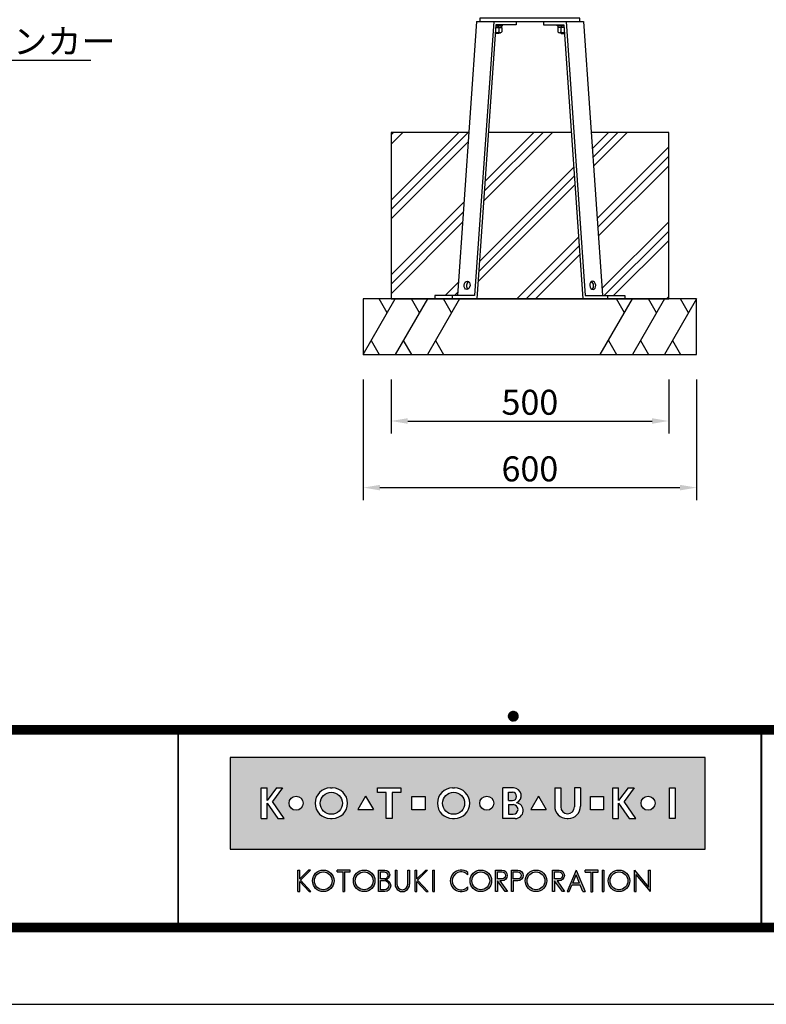
# Model space of a CAD drawing. Extents: x 0 to 6300, y 0 to 4455.
# Drawn here: x 2333 to 3677, y 0 to 1774 of the extents above; entities that cross this region are included whole.
import ezdxf
from ezdxf.enums import TextEntityAlignment as Align

# ---------------------------------------------------------------- set-up
doc = ezdxf.new("R2010")
doc.units = 0
doc.header["$LTSCALE"] = 4.5
doc.layers.get('0').update_dxf_attribs({"linetype": 'CONTINUOUS'})
doc.layers.get('DEFPOINTS').update_dxf_attribs({"linetype": 'CONTINUOUS'})
for name, color, linetype in [('P001', 131, 'CONTINUOUS'), ('P005', 91, 'CONTINUOUS'), ('P019', 71, 'CONTINUOUS'), ('P020', 121, 'CONTINUOUS'), ('P919', 75, 'CONTINUOUS'), ('P_2DIM', 6, 'CONTINUOUS'), ('P_5DRAWFRAME', 104, 'CONTINUOUS')]:
    doc.layers.add(name, color=color, linetype=linetype)
doc.styles.add('BIGFONT', font='simplex.shx', dxfattribs={"bigfont": 'bigfont.shx'})
doc.dimstyles.new('DIMBIGFONT$0', dxfattribs={"dimscale": 15, "dimtxt": 3, "dimasz": 2, "dimexe": 1.5, "dimexo": 3, "dimgap": 0.75, "dimtad": 1, "dimdec": 1, "dimdsep": 46, "dimtxsty": 'BIGFONT', "dimsah": 1, "dimcen": 0, "dimclrt": 230, "dimadec": 0, "dimazin": 0, "dimtfac": 0.6, "dimtdec": 1, "dimtofl": 0, "dimtmove": 2, "dimatfit": 3, "dimfxl": 1, "dimtvp": 1, "dimtolj": 1, "dimarcsym": 0})
doc.dimstyles.new('DIMBIGFONT$7', dxfattribs={"dimscale": 15, "dimtxt": 3, "dimasz": 2, "dimexe": 1.5, "dimexo": 3, "dimgap": 0.75, "dimtad": 1, "dimdec": 1, "dimdsep": 46, "dimtxsty": 'BIGFONT', "dimsah": 1, "dimcen": 0, "dimclrt": 230, "dimadec": 0, "dimazin": 0, "dimtfac": 0.6, "dimtdec": 1, "dimtofl": 0, "dimtmove": 0, "dimatfit": 3, "dimfxl": 1, "dimtvp": 1, "dimtolj": 1, "dimarcsym": 0})

# ---------------------------------------------------------------- blocks, each defined once
blk = doc.blocks.new('DFP3')
h = blk.add_hatch(color=83)
h.paths.add_polyline_path([(180.7771999999999, 29.65329999999994), (180.7771999999999, 18.64834950495063), (237.7772, 18.64834950495063), (237.7772, 29.65329999999994)])
h.paths.add_polyline_path([(204.1796504950495, 24.95080000000035), (204.1796504950495, 23.35084950495056), (202.5796999999999, 23.35084950495056), (202.5796999999999, 24.95080000000001)], flags=16)
h.paths.add_polyline_path([(207.4712594059405, 25.98498316831709), (207.697001980198, 25.98498316831709, -1), (207.697001980198, 22.31666633663386), (207.4712594059405, 22.31666633663386, -1)], flags=16)
h.paths.add_polyline_path([(208.9103683168316, 24.15082475247547, -1), (206.2578930693068, 24.15082475247547, -1)], flags=0)
h.paths.add_polyline_path([(201.2633386138613, 25.9849831683171), (201.2633386138613, 25.42062673267328), (200.2192792079208, 25.42062673267328), (200.2192792079208, 22.31666633663386), (199.4856158415841, 22.31666633663386), (199.4856158415841, 25.42062673267328), (198.4415564356435, 25.42062673267328), (198.4415564356435, 25.98498316831709)], flags=16)
h.paths.add_polyline_path([(212.4028175742573, 24.15082475247547, -1), (210.7228695544553, 24.15082475247547, -1)], flags=16)
h.paths.add_polyline_path([(197.9543973209085, 23.40117101048351), (196.1069333721607, 23.40117101048351), (197.0306653465346, 25.00112150553295)], flags=16)
h.paths.add_polyline_path([(213.5098732673266, 25.9849831683171), (214.7937841584158, 25.98498316831709, -0.8268396299405429), (215.132258940184, 24.21557239597574, -0.9235794106673716), (214.9811397058823, 22.31666633663386), (213.5098732673266, 22.31666633663386)], flags=16)
h.paths.add_polyline_path([(193.0237346534653, 22.31666633663386), (192.7979920792079, 22.31666633663386, -1), (192.7979920792079, 25.98498316831709), (193.0237346534653, 25.98498316831709, -1)], flags=16)
h.paths.add_polyline_path([(214.1588831683168, 25.47706237623782), (214.6385861386138, 25.47706237623782, -1), (214.6385861386138, 24.46122079207927), (214.1588831683168, 24.46122079207927)], flags=0)
h.paths.add_polyline_path([(214.1588831683168, 23.98151782178226), (214.7373485148514, 23.98151782178226, -1.000000696587788), (214.7373485148514, 22.82458712871313), (214.1588831683167, 22.82458712871313)], flags=0)
h.paths.add_polyline_path([(194.237100990099, 24.15082475247547, -1), (191.5846257425742, 24.15082475247547, -1)], flags=0)
h.paths.add_polyline_path([(216.8470323820617, 23.40117101048351), (217.7707643564355, 25.001121505533), (218.6944963308095, 23.40117101048351)], flags=16)
h.paths.add_polyline_path([(189.5181641089108, 24.15082475247547, -1), (187.8382160891088, 24.15082475247547, -1)], flags=16)
h.paths.add_polyline_path([(219.7177940594059, 25.98498316831709), (220.4514574257425, 25.98498316831709), (220.4514574257425, 23.69933960396035, 1.000000186147331), (222.0880910891088, 23.69933960396035), (222.0880910891088, 25.9849831683171), (222.8217544554455, 25.98498316831709), (222.8217544554455, 23.79810198019809, -0.4142135623730698), (221.3403188118811, 22.31666633663386), (221.1992297029703, 22.31666633663386, -0.4142135623731069), (219.7177940594059, 23.79810198019822)], flags=16)
h.paths.add_polyline_path([(187.0697742574257, 25.98498316831709), (185.8689092457776, 24.35977938264444), (187.267299009901, 22.31666633663386), (186.4772, 22.31666633663386), (185.2073980198019, 24.15082475247546), (185.2073980198019, 22.31666633663386), (184.5019524752474, 22.31666633663385), (184.5019524752474, 25.98498316831709), (185.2073980198019, 25.98498316831709), (185.2073980198019, 24.47750579499151), (186.3492172393709, 25.9849831683171)], flags=16)
h.paths.add_polyline_path([(223.9970267326732, 24.95080000000002), (225.5969772277228, 24.95080000000001), (225.5969772277228, 23.35084950495056), (223.9970267326732, 23.35084950495056)], flags=16)
h.paths.add_polyline_path([(226.687596039604, 25.98498316831709), (227.3930415841584, 25.9849831683171), (227.3930415841584, 24.4775057949916), (228.5348608037275, 25.98498316831709), (229.2554178217821, 25.98498316831709), (228.0545528101339, 24.35977938264445), (229.4529425742574, 22.31666633663386), (228.6628435643564, 22.31666633663386), (227.3930415841584, 24.15082475247553), (227.3930415841584, 22.31666633663386), (226.6875960396039, 22.31666633663386)], flags=16)
h.paths.add_polyline_path([(231.7602433168317, 24.15082475247547, -1), (230.0802952970297, 24.15082475247547, -1)], flags=16)
h.paths.add_polyline_path([(233.4880910891088, 25.9849831683171), (234.1653188118812, 25.98498316831709), (234.1653188118811, 22.31666633663385), (233.4880910891088, 22.31666633663386)], flags=16)
for points in [[(188.8907171647544, 13.53735916098693), (189.1165651408755, 13.53735916098692), (189.1165651408755, 14.76717399791187), (190.2463262212482, 13.53735916098693), (190.4721733674334, 13.53735916098693), (189.1998782596873, 14.92233052091695), (190.3994002936616, 16.11713949004919), (190.1735531486242, 16.11713949004919), (189.1165651408755, 15.06430434153457), (189.1165651408755, 16.12412506081215), (188.8907171647544, 16.12412506081215)], [(193.62009298013, 16.12870630717222), (193.6200929801299, 15.89827044520378), (194.2868303126868, 15.89827044520378), (194.2868303126868, 13.53735252149947), (194.5126782888079, 13.53735252149946), (194.5126782888079, 15.89827044520378), (195.1794156213647, 15.89827044520378), (195.1794156213646, 16.12870630717222)], [(200.7873865153659, 16.1241184213247), (200.5615393691806, 16.1241184213247), (200.5615393691806, 14.41141449004919, 0.9993112080576029), (202.3096508572413, 14.41020999000819), (202.3096508572412, 16.1241184213247), (202.0838037110561, 16.1241184213247), (202.0838037110561, 14.41141449004919, -1), (200.7873865153659, 14.41141449004919)], [(209.2881845934089, 13.81794368446969), (209.2881845934089, 14.12892027475158, -2.667269372855936), (209.2881845934089, 15.53256394704789), (209.2881845934089, 15.84354053732978, 2.071285835562603)], [(223.371153347049, 16.10296667409115), (223.371153347049, 15.87711952790606), (224.0378906796058, 15.87711952790607), (224.0378906796058, 13.51620741375338), (224.263738655727, 13.51620741375338), (224.263738655727, 15.87711952790607), (224.9304759882837, 15.87711952790607), (224.9304759882837, 16.10296667409115)]]:
    blk.add_hatch(color=0).paths.add_polyline_path(points)
h = blk.add_hatch(color=0)
h.paths.add_polyline_path([(190.6519715182779, 14.830738791156, 1), (193.2387307786157, 14.830738791156, 1)])
h.paths.add_polyline_path([(193.0128836324305, 14.830738791156, -1.00000013533277), (190.8778186644631, 14.830738791156, -1.00000013533277)], flags=16)
h = blk.add_hatch(color=0)
h.paths.add_polyline_path([(195.5607786528149, 14.830738791156, 1), (198.1475379131527, 14.830738791156, 1)])
h.paths.add_polyline_path([(197.9216907669675, 14.830738791156, -1.00000013533277), (195.7866257990001, 14.830738791156, -1.00000013533277)], flags=16)
h = blk.add_hatch(color=0)
edge = h.paths.add_edge_path(flags=16)
edge.add_line((198.7944098991748, 15.89827044520379), (199.2657164076198, 15.89827127513954))
edge.add_arc((199.2657171527633, 15.47511681969394), 0.4231544554462469, -90.00010089361018, 90.00010089361012, ccw=False)
edge.add_line((199.2657164076198, 15.05196236424835), (198.7944098991748, 15.05196236424835))
edge.add_line((198.7944098991748, 15.05196236424835), (198.7944098991748, 15.89827044520379))
edge = h.paths.add_edge_path(flags=16)
edge.add_line((198.7944098991748, 14.87128448131298), (199.2657164076198, 14.87128448131298))
edge.add_arc((199.2657164076198, 14.31724539424268), 0.5540390870702971, -90, 90, ccw=False)
edge.add_line((199.2657164076198, 13.76320630717238), (198.7944098991748, 13.76320630717238))
edge.add_line((198.7944098991748, 13.76320630717238), (198.7944098991748, 14.87128448131298))
edge = h.paths.add_edge_path()
edge.add_line((198.5685627529896, 16.1241184213247), (199.3334707174625, 16.1241184213247))
edge.add_arc((199.3334707174625, 15.54287112953676), 0.5812472917879354, -90, 90, ccw=False)
edge.add_arc((199.3334707174625, 14.24949149936813), 0.7121323383808971, -90, 90, ccw=False)
edge.add_line((199.3334707174625, 13.53735916098724), (198.5685627529896, 13.53735916098692))
edge.add_line((198.5685627529896, 13.53735916098692), (198.5685627529896, 16.1241184213247))
h = blk.add_hatch(color=0)
h.paths.add_polyline_path([(203.266972828703, 14.92233052091694), (204.4735004932343, 16.1241184213247), (204.247653347049, 16.1241184213247), (203.1836588799552, 15.06430434153459), (203.1836588799553, 16.1241184213247), (202.9712907232867, 16.1241184213247), (202.9712907232867, 13.53735916098692), (203.1836588799553, 13.53735916098692), (203.1836588799552, 14.76717399791191), (204.313419960328, 13.53735916098693), (204.5392679364492, 13.53735916098693)])
h.paths.add_polyline_path([(205.3050016871772, 16.1241184213247), (205.0791545409919, 16.1241184213247), (205.0791545409919, 13.53735916098692), (205.3050016871772, 13.53735916098692)])
h = blk.add_hatch(color=0)
h.paths.add_polyline_path([(209.5578390779751, 14.83074211089973, 1), (212.1446049778004, 14.83074211089973, 1)])
h.paths.add_polyline_path([(211.9187578316151, 14.83074211089973, -1.000000127167677), (209.7836862241603, 14.83074211089973, -1.000000127167677)], flags=16)
h = blk.add_hatch(color=0)
h.paths.add_polyline_path([(212.6219144128614, 13.53735916098692), (212.8477623889827, 13.53735916098692), (212.8477623889827, 14.83074211089974), (213.7832587052317, 13.53735916098692), (214.0592115736069, 13.53735916098692), (213.1511404903222, 14.83074211089974), (213.3857525899145, 14.83074211089973, 1), (213.3857525899145, 16.12412506081216), (212.6219144128615, 16.12412506081216)])
h.paths.add_polyline_path([(212.8477623889827, 15.89827708469125), (213.3857525899145, 15.89827708469124, -1), (213.3857525899144, 15.05658925708469), (212.8477623889826, 15.05658925708481)], flags=16)
h = blk.add_hatch(color=0)
edge = h.paths.add_edge_path()
edge.add_line((214.5233134082022, 16.12412506081216), (215.2871507553193, 16.12412423087619))
edge.add_arc((215.2871500526669, 15.47743317088784), 0.6466910599887343, -89.99993774613517, 89.99993774613517, ccw=False)
edge.add_line((215.2871507553193, 14.83074211089949), (214.7491605543875, 14.83074211089949))
edge.add_line((214.7491605543875, 14.83074211089949), (214.7491605543875, 13.53735916098692))
edge.add_line((214.7491605543875, 13.53735916098692), (214.5233134082022, 13.53735916098692))
edge.add_line((214.5233134082022, 13.53735916098692), (214.5233134082022, 16.12412506081216))
edge = h.paths.add_edge_path(flags=16)
edge.add_line((214.7491605543875, 15.89827708469124), (215.2871507553193, 15.89827708469124))
edge.add_arc((215.2871507553193, 15.47743317088803), 0.4208439138032176, -90, 90, ccw=False)
edge.add_line((215.2871507553193, 15.05658925708481), (214.7491605543875, 15.05658925708481))
edge.add_line((214.7491605543875, 15.05658925708481), (214.7491605543875, 15.89827708469124))
h = blk.add_hatch(color=0)
h.paths.add_polyline_path([(216.1804215910794, 14.83074211089973, 1), (218.7671874909046, 14.83074211089973, 1)])
h.paths.add_polyline_path([(218.5413403447194, 14.83074211089973, -1.000000127167677), (216.4062687372646, 14.83074211089973, -1.000000127167677)], flags=16)
h = blk.add_hatch(color=0)
h.paths.add_polyline_path([(220.0043738188021, 14.83074211089974), (220.2389859183945, 14.83074211089973, 1), (220.2389859183945, 16.12412506081216), (219.4751477413414, 16.12412506081216), (219.4751477413414, 13.53735916098692), (219.7009957174627, 13.53735916098692), (219.7009957174627, 14.83074211089975), (220.6364920337118, 13.53735916098692), (220.9124449020869, 13.53735916098692)])
h.paths.add_polyline_path([(219.7009957174626, 15.05658925708481), (219.7009957174626, 15.89827708469124), (220.2389859183945, 15.89827708469124, -1), (220.2389859183944, 15.05658925708469)], flags=16)
h = blk.add_hatch(color=0)
h.paths.add_polyline_path([(222.2898978723839, 16.12412506081215), (221.2189402427974, 13.53735916098692), (221.4633787838575, 13.53735916098693), (221.7907669317899, 14.32812626931532), (222.7890279830421, 14.32812626931532), (223.1164161309745, 13.53735916098692), (223.3608546720345, 13.53735916098692)])
h.paths.add_polyline_path([(222.2898978723839, 15.53371444636842), (222.6955232509512, 14.55397424543662), (221.8842716638807, 14.55397424543661)], flags=16)
h = blk.add_hatch(color=0)
h.paths.add_polyline_path([(225.626012097777, 16.12412506081215), (225.4001649515919, 16.12412506081215), (225.4001649515919, 13.53735916098692), (225.626012097777, 13.53735916098692)])
h.paths.add_polyline_path([(226.1408147186274, 14.83074211089973, 1), (228.7275806184527, 14.83074211089973, 1)])
h.paths.add_polyline_path([(228.5017334722675, 14.83074211089973, -1.000000127167677), (226.3666618648126, 14.83074211089973, -1.000000127167677)], flags=16)
h.paths.add_polyline_path([(229.2785510174043, 13.53735916098692), (229.5043989935255, 13.53735916098692), (229.5043989935255, 15.57938333105119), (231.2173510756454, 13.53735916098695), (231.2173510756455, 16.12412506081215), (230.9915030995243, 16.12412506081215), (230.9915030995243, 14.0821008907483), (229.2785510174043, 16.12412506081215)])
at = {"color": 0}
for p, q in [((214.1500001919297, 34.59999999999991), (214.7500001919296, 35.19999999999982)), ((214.1500001919297, 34.59999999999991), (214.7500001919296, 34)), ((214.1537481919295, 34.53303800000003), (214.8169621919295, 35.19625200000019)), ((214.1537481919295, 34.66696200000024), (214.8169621919295, 34.00374800000009)), ((214.1547661919297, 34.67547699999977), (214.6745231919297, 35.1952339999998)), ((214.1547661919297, 34.52452300000004), (214.6745231919297, 34.00476600000002)), ((214.1637421919295, 34.47232100000019), (214.8776791919295, 35.18625800000018)), ((214.1637421919295, 34.72767900000008), (214.8776791919295, 34.01374200000009)), ((214.1729561919295, 34.76437699999997), (214.5856231919295, 35.17704400000002)), ((214.1729561919295, 34.43562299999985), (214.5856231919295, 34.02295599999979)), ((214.1787211919296, 34.41658899999993), (214.9334111919296, 35.17127900000014)), ((214.1787211919296, 34.78341099999989), (214.9334111919296, 34.02872100000013)), ((214.1979081919297, 34.36506499999996), (214.9849351919295, 35.15209199999981)), ((214.1979081919297, 34.83493499999986), (214.9849351919295, 34.04790800000001)), ((214.2208011919295, 34.31724799999984), (215.0327521919297, 35.12919899999997)), ((214.2208011919295, 34.88275199999998), (215.0327521919297, 34.07080099999985)), ((214.2210101919296, 34.88314200000013), (214.4668581919296, 35.12899000000016)), ((214.2210101919296, 34.31685800000014), (214.4668581919296, 34.07101000000011)), ((214.2470671919296, 34.27280299999984), (215.0771971919297, 35.10293300000012)), ((214.2470671919296, 34.92719699999998), (215.0771971919297, 34.09706700000015)), ((214.2764861919296, 34.23151099999995), (215.1184891919295, 35.07351400000016)), ((214.2764861919296, 34.96848899999986), (215.1184891919295, 34.12648600000011)), ((214.3089261919297, 34.19324000000006), (215.1567601919294, 35.04107400000021)), ((214.3089261919297, 35.00676000000021), (215.1567601919294, 34.15892600000006)), ((214.3443241919297, 35.04207200000019), (215.1920721919296, 34.19432400000005)), ((214.3443241919297, 34.15792800000008), (215.1920721919296, 35.00567599999977)), ((214.3826831919296, 35.07442399999991), (215.2244241919296, 34.23268300000018)), ((214.3826831919296, 34.12557599999991), (215.2244241919296, 34.96731700000009)), ((214.4240651919297, 35.10375199999999), (215.2537521919297, 34.27406500000006)), ((214.4240651919297, 34.09624799999983), (215.2537521919297, 34.92593500000021)), ((214.4686061919295, 35.12992200000008), (215.2799221919298, 34.31860599999982)), ((214.4686061919295, 34.07007800000019), (215.2799221919298, 34.881394)), ((214.5165271919296, 35.15271200000007), (215.3027121919297, 34.36652700000013)), ((214.5165271919296, 34.04728800000021), (215.3027121919297, 34.83347300000014)), ((214.5681661919296, 35.17178400000012), (215.3217841919296, 34.41816599999993)), ((214.5681661919296, 34.02821600000016), (215.3217841919296, 34.78183399999989)), ((214.6240321919298, 35.18662799999993), (215.3366281919296, 34.47403200000008)), ((214.6240321919298, 34.01337199999989), (215.3366281919296, 34.72596800000019)), ((214.6849121919298, 35.19645899999978), (215.3464591919295, 34.53491200000008)), ((214.6849121919298, 34.00354100000004), (215.3464591919295, 34.6650880000002)), ((214.7520851919297, 35.19999599999983), (215.3499961919295, 34.60208499999999)), ((214.7520851919297, 34.00000399999999), (215.3499961919295, 34.59791499999983)), ((214.8278661919297, 35.19492600000012), (215.3449261919296, 34.67786599999999)), ((214.8278661919297, 34.00507400000015), (215.3449261919296, 34.52213399999982)), ((214.9172991919295, 35.17620399999987), (215.3262041919295, 34.76729900000009)), ((214.9172991919295, 34.02379599999995), (215.3262041919295, 34.43270100000018)), ((215.0376741919297, 35.12653899999987), (215.2765391919295, 34.88767400000006)), ((215.0376741919297, 34.07346099999995), (215.2765391919295, 34.31232600000021)), ((21.5, 33.5), (408, 33.5)), ((21.5, 33.44999999999982), (408, 33.44999999999982)), ((21.5, 33.40000000000009), (408, 33.40000000000009)), ((21.5, 33.34999999999991), (408, 33.34999999999991)), ((21.5, 33.30000000000018), (408, 33.30000000000018)), ((21.5, 33.25), (408, 33.25)), ((21.5, 33.19999999999982), (408, 33.19999999999982)), ((21.5, 33.15000000000009), (408, 33.15000000000009)), ((21.5, 33.09999999999991), (408, 33.09999999999991)), ((21.5, 33.05000000000018), (408, 33.05000000000018)), ((21.5, 33), (408, 33)), ((21.5, 32.94999999999982), (408, 32.94999999999982)), ((21.5, 32.90000000000009), (408, 32.90000000000009)), ((21.5, 32.84999999999991), (408, 32.84999999999991)), ((21.5, 32.80000000000018), (408, 32.80000000000018)), ((21.5, 32.75), (408, 32.75)), ((21.5, 32.69999999999982), (408, 32.69999999999982)), ((21.5, 32.65000000000009), (408, 32.65000000000009)), ((21.5, 32.59999999999991), (408, 32.59999999999991)), ((21.5, 32.55000000000018), (408, 32.55000000000018)), ((21.5, 32.5), (408, 32.5)), ((174.4749999999999, 33), (174.4749999999999, 9)), ((174.5250000000001, 33), (174.5250000000001, 9)), ((244.4749999999999, 33), (244.4749999999999, 9)), ((244.5250000000001, 33), (244.5250000000001, 9)), ((188.8907171647544, 16.12412506081215), (189.1165651408755, 16.12412506081215)), ((188.8907171647544, 13.53735916098692), (188.8907171647544, 16.1241184213247)), ((189.1165651408755, 15.06430434153457), (190.1805596079692, 16.1241184213247)), ((189.1165651408755, 15.06430434153457), (189.1165651408755, 16.1241184213247)), ((189.1998782596873, 14.92233052091694), (190.4064067541544, 16.1241184213247)), ((190.3993937955056, 16.11713949004919), (190.173552458872, 16.11713949004919)), ((190.1805662474568, 16.12412506081215), (190.4064067541544, 16.12412506081215)), ((195.1794156213647, 16.12870630717222), (193.6200929801299, 16.12870630717222)), ((193.6200929801299, 15.89827044520378), (193.6200929801299, 16.1241184213247)), ((193.6200929801299, 15.89827044520378), (194.2868303126868, 15.89827044520378)), ((194.2868303126868, 15.89827044520378), (194.2868303126868, 13.53735916098692)), ((194.5126782888079, 15.89827044520378), (194.5126782888079, 13.53735916098692)), ((194.5126782888079, 15.89827044520378), (195.1794156213647, 15.89827044520378)), ((195.1794156213647, 15.89827044520378), (195.1794156213647, 16.1241184213247)), ((200.5615393691806, 16.1241184213247), (200.5615393691806, 14.41141449004919)), ((200.5615393691806, 16.1241184213247), (200.7873865153659, 16.1241184213247)), ((200.7873865153659, 16.1241184213247), (200.7873865153659, 14.41141449004919)), ((202.0838037110561, 14.41141449004919), (202.0838037110561, 16.1241184213247)), ((202.0838037110561, 16.1241184213247), (202.3096508572413, 16.1241184213247)), ((202.3096508572413, 16.1241184213247), (202.3096508572413, 14.41261899202532)), ((202.9712907232867, 16.1241184213247), (203.1836588799553, 16.1241184213247)), ((202.9712907232867, 13.53735916098692), (202.9712907232867, 16.1241184213247)), ((203.1836588799553, 15.06430434153457), (203.1836588799553, 16.1241184213247)), ((203.1836588799553, 15.06430434153457), (204.247653347049, 16.1241184213247)), ((203.266972828703, 14.92233052091694), (204.4735004932343, 16.1241184213247)), ((204.247653347049, 16.1241184213247), (204.4735004932343, 16.1241184213247)), ((205.0791545409919, 13.53735916098692), (205.0791545409919, 16.1241184213247)), ((205.0791545409919, 16.1241184213247), (205.3050016871772, 16.1241184213247)), ((205.3050016871772, 13.53735916098692), (205.3050016871772, 16.1241184213247)), ((209.2881845934089, 15.53256332522697), (209.2881845934089, 15.84354031998514)), ((222.2898978723839, 16.12412506081215), (221.2189402427975, 13.53735916098692)), ((221.8842716638807, 14.55397424543661), (222.2898978723839, 15.53371444636832)), ((222.2898978723839, 16.12412506081215), (223.3608546720345, 13.53735916098692)), ((222.6955232509512, 14.55397424543661), (222.2898978723839, 15.53371444636832)), ((224.9304759882837, 16.10755455993867), (223.371153347049, 16.10755455993867)), ((224.9304759882837, 16.10296667409115), (223.371153347049, 16.10296667409115)), ((223.371153347049, 15.87711952790607), (223.371153347049, 16.10296667409115)), ((223.371153347049, 15.87711952790607), (224.0378906796058, 15.87711952790607)), ((224.0378906796058, 15.87711952790607), (224.0378906796058, 13.51620741375338)), ((224.263738655727, 15.87711952790607), (224.263738655727, 13.51620741375338)), ((224.263738655727, 15.87711952790607), (224.9304759882837, 15.87711952790607)), ((224.9304759882837, 15.87711952790607), (224.9304759882837, 16.10296667409115)), ((225.4001649515919, 16.12412506081215), (225.4001649515919, 13.53735916098692)), ((225.4001649515919, 16.12412506081215), (225.626012097777, 16.12412506081215)), ((225.626012097777, 16.12412506081215), (225.626012097777, 13.53735916098692)), ((229.2785510174043, 13.53735916098692), (229.2785510174043, 16.12412506081215)), ((229.2785510174043, 16.12412506081215), (230.9915030995243, 14.08210089074827)), ((229.5043989935255, 13.53735916098692), (229.5043989935255, 15.57938333105119)), ((231.2173510756454, 13.53735916098692), (229.5043989935255, 15.57938333105119)), ((230.9915030995243, 14.08210089074827), (230.9915030995243, 16.12412506081215)), ((230.9915030995243, 16.12412506081215), (231.2173510756454, 16.12412506081215)), ((231.2173510756454, 13.53735916098692), (231.2173510756454, 16.12412506081215)), ((189.1165651408755, 14.76717399791187), (190.2463262212482, 13.53735916098692)), ((189.1165651408755, 13.53735916098692), (189.1165651408755, 14.76717399791187)), ((189.1998782596873, 14.92233052091694), (190.4721733674335, 13.53735916098692)), ((203.1836588799553, 13.53735916098692), (203.1836588799553, 14.76717399791187)), ((203.1836588799553, 14.76717399791187), (204.313419960328, 13.53735916098692)), ((203.266972828703, 14.92233052091694), (204.5392679364492, 13.53735916098692)), ((221.4633787838575, 13.53735916098692), (221.7907669317899, 14.32812626931532)), ((222.789027983042, 14.32812626931532), (221.7907669317899, 14.32812626931532)), ((222.6955232509512, 14.55397424543661), (221.8842716638807, 14.55397424543661)), ((223.1164161309745, 13.53735916098692), (222.789027983042, 14.32812626931532)), ((188.8907171647544, 13.53735916098692), (189.1165651408755, 13.53735916098692)), ((190.2463262212482, 13.53735916098692), (190.4721733674335, 13.53735916098692)), ((194.2868303126868, 13.53735252149946), (194.5126782888079, 13.53735252149946)), ((202.9712907232867, 13.53735916098692), (203.1836588799553, 13.53735916098692)), ((204.313419960328, 13.53735916098692), (204.5392679364492, 13.53735916098692)), ((205.0791545409919, 13.53735916098692), (205.3050016871772, 13.53735916098692)), ((209.2881845934089, 13.81794390181394), (209.2881845934089, 14.12892089657249)), ((221.2189402427975, 13.53735916098692), (221.4633787838575, 13.53735916098692)), ((223.1164161309745, 13.53735916098692), (223.3608546720345, 13.53735916098692)), ((224.0378906796058, 13.51620741375338), (224.263738655727, 13.51620741375338)), ((225.4001649515919, 13.53735916098692), (225.626012097777, 13.53735916098692)), ((229.2785510174043, 13.53735916098692), (229.5043989935255, 13.53735916098692)), ((21.5, 9.75), (408, 9.75)), ((21.5, 9.699999999999818), (408, 9.699999999999818)), ((21.5, 9.650000000000091), (408, 9.650000000000091)), ((21.5, 9.599999999999909), (408, 9.599999999999909)), ((21.5, 9.550000000000182), (408, 9.550000000000182)), ((21.5, 9.5), (408, 9.5)), ((21.5, 9.449999999999818), (408, 9.449999999999818)), ((21.5, 9.400000000000091), (408, 9.400000000000091)), ((21.5, 9.349999999999909), (408, 9.349999999999909)), ((21.5, 9.300000000000182), (408, 9.300000000000182)), ((21.5, 9.25), (408, 9.25)), ((21.5, 9.199999999999818), (408, 9.199999999999818)), ((21.5, 9.150000000000091), (408, 9.150000000000091)), ((21.5, 9.099999999999909), (408, 9.099999999999909)), ((21.5, 9.050000000000182), (408, 9.050000000000182)), ((21.5, 9), (408, 9)), ((21.5, 8.949999999999818), (408, 8.949999999999818)), ((21.5, 8.900000000000091), (408, 8.900000000000091)), ((21.5, 8.849999999999909), (408, 8.849999999999909)), ((21.5, 8.800000000000182), (408, 8.800000000000182)), ((21.5, 8.75), (408, 8.75))]:
    blk.add_line(p, q, dxfattribs=at)
at = {"color": 83}
for p, q in [((184.5019524752474, 25.98498316831709), (185.2073980198019, 25.98498316831709)), ((184.5019524752474, 22.31666633663386), (184.5019524752474, 25.98498316831709)), ((186.3492172393709, 25.98498316831709), (185.2073980198019, 24.47750579499154)), ((185.2073980198019, 24.47750579499154), (185.2073980198019, 25.98498316831709)), ((187.0697742574257, 25.98498316831709), (185.8689092457775, 24.35977938264443)), ((186.3492172393709, 25.98498316831709), (187.0697742574257, 25.98498316831709)), ((192.7979920792079, 25.98498316831709), (193.0237346534653, 25.98498316831709)), ((197.0306653465346, 25.00112150553296), (196.1069333721607, 23.40117101048351)), ((197.0306653465346, 25.00112150553296), (197.9543973209085, 23.40117101048351)), ((198.4415564356435, 25.42062673267328), (198.4415564356435, 25.98498316831709)), ((198.4415564356435, 25.98498316831709), (201.2633386138613, 25.98498316831709)), ((199.4856158415841, 25.42062673267328), (198.4415564356435, 25.42062673267328)), ((199.4856158415841, 22.31666633663386), (199.4856158415841, 25.42062673267328)), ((200.2192792079208, 25.42062673267328), (200.2192792079208, 22.31666633663386)), ((201.2633386138613, 25.42062673267328), (200.2192792079208, 25.42062673267328)), ((201.2633386138613, 25.98498316831709), (201.2633386138613, 25.42062673267328)), ((202.5796999999999, 24.95080000000002), (204.1796504950495, 24.95080000000002)), ((202.5796999999999, 23.35084950495056), (202.5796999999999, 24.95080000000002)), ((204.1796504950495, 24.95080000000002), (204.1796504950495, 23.35084950495056)), ((207.4712594059405, 25.98498316831709), (207.697001980198, 25.98498316831709)), ((214.7937841584158, 25.98498316831709), (213.5098732673266, 25.98498316831709)), ((213.5098732673266, 22.31666633663386), (213.5098732673266, 25.98498316831709)), ((214.1588831683168, 24.46122079207927), (214.1588831683168, 25.47706237623782)), ((214.1588831683168, 25.47706237623782), (214.6385861386138, 25.47706237623782)), ((217.7707643564356, 25.00112150553296), (216.8470323820617, 23.40117101048351)), ((217.7707643564356, 25.00112150553296), (218.6944963308095, 23.40117101048351)), ((219.7177940594059, 25.98498316831709), (220.4514574257425, 25.98498316831709)), ((219.7177940594059, 25.98498316831709), (219.7177940594059, 23.7981019801981)), ((220.4514574257425, 25.98498316831709), (220.4514574257425, 23.69933960396035)), ((222.8217544554455, 25.98498316831709), (222.0880910891088, 25.98498316831709)), ((222.0880910891088, 25.98498316831709), (222.0880910891088, 23.69933960396035)), ((222.8217544554455, 25.98498316831709), (222.8217544554455, 23.7981019801981)), ((223.9970267326732, 23.35084950495056), (223.9970267326732, 24.95080000000002)), ((223.9970267326732, 24.95080000000002), (225.5969772277228, 24.95080000000002)), ((225.5969772277228, 24.95080000000002), (225.5969772277228, 23.35084950495056)), ((226.6875960396039, 25.98498316831709), (227.3930415841584, 25.98498316831709)), ((226.6875960396039, 22.31666633663386), (226.6875960396039, 25.98498316831709)), ((228.5348608037274, 25.98498316831709), (227.3930415841584, 24.47750579499154)), ((227.3930415841584, 24.47750579499154), (227.3930415841584, 25.98498316831709)), ((229.2554178217821, 25.98498316831709), (228.0545528101339, 24.35977938264443)), ((228.5348608037274, 25.98498316831709), (229.2554178217821, 25.98498316831709)), ((233.4880910891088, 22.31666633663386), (233.4880910891088, 25.98498316831709)), ((233.4880910891088, 25.98498316831709), (234.1653188118811, 25.98498316831709)), ((234.1653188118811, 25.98498316831709), (234.1653188118811, 22.31666633663386)), ((185.2073980198019, 24.15082475247547), (186.4772, 22.31666633663386)), ((185.2073980198019, 22.31666633663386), (185.2073980198019, 24.15082475247547)), ((187.267299009901, 22.31666633663386), (185.8689092457775, 24.35977938264443)), ((214.1588831683168, 24.46122079207927), (214.6385861386138, 24.46122079207927)), ((214.1588831683168, 23.98151782178226), (214.7373485148514, 23.98151782178226)), ((214.1588831683168, 23.98151782178226), (214.1588831683168, 22.82458712871313)), ((227.3930415841584, 22.31666633663386), (227.3930415841584, 24.15082475247547)), ((227.3930415841584, 24.15082475247547), (228.6628435643564, 22.31666633663386)), ((229.4529425742574, 22.31666633663386), (228.0545528101339, 24.35977938264443)), ((196.1069333721607, 23.40117101048351), (197.9543973209085, 23.40117101048351)), ((204.1796504950495, 23.35084950495056), (202.5796999999999, 23.35084950495056)), ((214.1588831683168, 22.82458712871313), (214.7373485148514, 22.82458712871313)), ((216.8470323820617, 23.40117101048351), (218.6944963308095, 23.40117101048351)), ((225.5969772277228, 23.35084950495056), (223.9970267326732, 23.35084950495056)), ((184.5019524752474, 22.31666633663386), (185.2073980198019, 22.31666633663386)), ((186.4772, 22.31666633663386), (187.267299009901, 22.31666633663386)), ((192.7979920792079, 22.31666633663386), (193.0237346534653, 22.31666633663386)), ((200.2192792079208, 22.31666633663386), (199.4856158415841, 22.31666633663386)), ((207.4712594059405, 22.31666633663386), (207.697001980198, 22.31666633663386)), ((214.9811397058823, 22.31666633663386), (213.5098732673266, 22.31666633663386)), ((221.1992297029703, 22.31666633663386), (221.3403188118812, 22.31666633663386)), ((226.6875960396039, 22.31666633663386), (227.3930415841584, 22.31666633663386)), ((228.6628435643564, 22.31666633663386), (229.4529425742574, 22.31666633663386)), ((234.1653188118811, 22.31666633663386), (233.4880910891088, 22.31666633663386))]:
    blk.add_line(p, q, dxfattribs=at)
blk.add_lwpolyline([(180.7771999999999, 18.64834950495063), (237.7772, 18.64834950495063), (237.7772, 29.65329999999994), (180.7771999999999, 29.65329999999994)], close=True, dxfattribs=at)
at = {"color": 0}
for points in [[(199.3334707174625, 14.96162383774903, -1), (199.3334707174625, 13.53735916098724), (198.5685627529896, 13.53735916098692), (198.5685627529896, 16.1241184213247)], [(198.5685627529896, 16.1241184213247), (199.3334707174625, 16.1241184213247, -1), (199.3334707174625, 14.96162383774882, -0.2926436946032611)], [(198.7944098991748, 15.89827044520379), (199.2657164076198, 15.89827127513954, -1.000001760927264), (199.2657164076198, 15.05196236424835), (198.7944098991748, 15.05196236424835), (198.7944098991748, 15.89827044520379)], [(212.6219144128614, 16.12412506081216), (213.3857525899145, 16.12412506081216, -1.000000000000001), (213.3857525899145, 14.83074211089973), (213.1511404903222, 14.83074211089973), (214.0592115736069, 13.53735916098692), (213.7832587052318, 13.53735916098692), (212.8477623889827, 14.83074211089973), (212.8477623889827, 13.53735916098692), (212.6219144128614, 13.53735916098692), (212.6219144128614, 16.12412506081216)], [(212.8477623889826, 15.89827708469124), (213.3857525899145, 15.89827708469124, -1), (213.3857525899145, 15.05658925708469), (212.8477623889826, 15.05658925708481), (212.8477623889826, 15.89827708469124)], [(214.5233134082022, 16.12412506081216), (215.2871507553193, 16.12412423087619, -0.9999989134656457), (215.2871507553193, 14.83074211089949, -5.432674547e-07), (214.7491605543875, 14.83074211089949), (214.7491605543875, 13.53735916098692), (214.5233134082022, 13.53735916098692), (214.5233134082022, 16.12412506081216)], [(214.7491605543875, 15.89827708469124), (215.2871507553193, 15.89827708469124, -1), (215.2871507553193, 15.05658925708481), (214.7491605543875, 15.05658925708481), (214.7491605543875, 15.89827708469124)], [(219.4751477413414, 16.12412506081216), (220.2389859183945, 16.12412506081216, -1.000000000000001), (220.2389859183945, 14.83074211089973), (220.0043738188021, 14.83074211089973), (220.9124449020869, 13.53735916098692), (220.6364920337118, 13.53735916098692), (219.7009957174627, 14.83074211089973), (219.7009957174627, 13.53735916098692), (219.4751477413414, 13.53735916098692), (219.4751477413414, 16.12412506081216)], [(219.7009957174626, 15.89827708469124), (220.2389859183945, 15.89827708469124, -1), (220.2389859183945, 15.05658925708469), (219.7009957174626, 15.05658925708481), (219.7009957174626, 15.89827708469124)], [(198.7944098991748, 14.87128448131298), (199.2657164076198, 14.87128448131298, -1), (199.2657164076198, 13.76320630717238), (198.7944098991748, 13.76320630717238), (198.7944098991748, 14.87128448131298)]]:
    blk.add_lwpolyline(points, format="xyb", dxfattribs=at)
at = {"color": 83}
for centre, radius in [((188.6781900990098, 24.15082475247547), 0.8399740099009905), ((192.9108633663366, 24.15082475247547), 1.326237623762377), ((207.5841306930692, 24.15082475247547), 1.326237623762377), ((211.5628435643563, 24.15082475247547), 0.8399740099009905), ((230.9202693069307, 24.15082475247547), 0.8399740099009905)]:
    blk.add_circle(centre, radius, dxfattribs=at)
at = {"color": 0}
for centre, radius in [((191.9453511484468, 14.830738791156), 1.2933796301689), ((191.9453511484468, 14.830738791156), 1.067532483983693), ((196.8541582829838, 14.830738791156), 1.2933796301689), ((196.8541582829838, 14.830738791156), 1.067532483983693), ((210.8512220278877, 14.83074211089973), 1.293382949912639), ((210.8512220278877, 14.83074211089973), 1.067535803727432), ((217.473804540992, 14.83074211089973), 1.293382949912639), ((217.473804540992, 14.83074211089973), 1.293382949912639), ((217.473804540992, 14.83074211089973), 1.293382949912639), ((217.473804540992, 14.83074211089973), 1.067535803727432), ((227.43419766854, 14.83074211089973), 1.293382949912639), ((227.43419766854, 14.83074211089973), 1.067535803727432)]:
    blk.add_circle(centre, radius, dxfattribs=at)
at = {"color": 83}
for centre, radius, start, end in [((192.7979920792079, 24.15082475247547), 1.834158415841585, 90, 270), ((193.0237346534653, 24.15082475247547), 1.834158415841585, 270, 90), ((207.4712594059405, 24.15082475247547), 1.834158415841585, 90, 270), ((207.697001980198, 24.15082475247547), 1.834158415841585, 270, 90), ((214.6385861386138, 24.96914158415854), 0.5079207920792081, 270, 90), ((214.7937841584158, 25.06790396039629), 0.9170792079207924, 291.6588350860839, 90), ((214.7373485148514, 23.40305247524751), 0.5784653465346538, 270, 90), ((214.9811397058823, 23.27213257134557), 0.955466234711707, 270, 80.8997242041225), ((221.1992297029703, 23.7981019801981), 1.481435643564357, 180, 270), ((221.2697742574257, 23.69933960396035), 0.8183168316831687, 180, 0), ((221.3403188118812, 23.7981019801981), 1.481435643564357, 270, 0)]:
    blk.add_arc(centre, radius, start, end, dxfattribs=at)
at = {"color": 0}
for centre, radius, start, end in [((208.4837725083769, 14.83074211089973), 1.293382949912639, 51.54173800000001, 308.458262), ((208.4837725083769, 14.83074211089973), 1.067535803727432, 41.103548, 318.896452), ((201.4355955281789, 14.41141449004919), 0.8740561589982532, 180, 0.0789570564544175), ((201.435595113211, 14.41141449004919), 0.6482085978451059, 180, 0), ((201.4355955281789, 14.41141449004919), 0.6482081828771116, 180, 0)]:
    blk.add_arc(centre, radius, start, end, dxfattribs=at)
at = {"layer": 'DEFPOINTS', "color": 0}
blk.add_line((0, 0), (420, 0), dxfattribs=at)
at = {"color": 83, "style": 'BIGFONT'}
for tag, height, p in [('PROJECT1', 4, (283.3767781158953, 25.59552576656833)), ('DATE', 3, (344.6767368508332, 25.84170330022686)), ('SCALE', 3, (379.6767368508332, 25.84170330022687)), ('PROJECT2', 4, (284.2017368508333, 17.84170330022687)), ('PROJECT3', 4, (284.2017368508333, 10.56670330022678)), ('DWGNO', 3, (358.6767368508332, 10.56670330022678))]:
    blk.add_attdef(tag, text='', height=height, dxfattribs=at).set_placement(p, align=Align.BOTTOM_CENTER)
at = {"color": 83, "ltscale": 0.5, "style": 'BIGFONT', "flags": 8}
for tag, p in [('REV04', (26.47495122985561, 27.61385740103822)), ('REV03', (26.47495122985561, 21.70454253201979)), ('REV02', (26.47495122985561, 15.57545657700518)), ('REV01', (26.47495122985561, 10.32545657700518))]:
    blk.add_attdef(tag, text='', height=2, dxfattribs=at).set_placement(p, align=Align.BOTTOM_LEFT)
for tag, p in [('REVD4', (80.97889358425684, 27.61385740103822)), ('R4D', (92.67184913363053, 27.61385740103822)), ('R4C', (101.7968241336305, 27.61385740103822)), ('R4A', (110.9218241336305, 27.61385740103822)), ('REVD3', (80.97889358425684, 21.70454253201979)), ('R3D', (92.67184913363053, 21.70454253201979)), ('R3C', (101.7968241336305, 21.70454253201979)), ('R3A', (110.9218241336305, 21.70454253201979)), ('REVD2', (80.97889358425684, 15.57545657700518)), ('R2D', (92.67184913363053, 15.57545657700518)), ('R2C', (101.7968241336305, 15.57545657700518)), ('R2A', (110.9218241336305, 15.57545657700518)), ('REVD1', (80.97889358425684, 10.32545657700518)), ('R1D', (92.67184913363053, 10.32545657700518)), ('R1C', (101.7968241336305, 10.32545657700518)), ('R1A', (110.9218241336305, 10.32545657700518))]:
    blk.add_attdef(tag, text='', height=2, dxfattribs=at).set_placement(p, align=Align.BOTTOM_CENTER)
blk = doc.blocks.new('*D10')
at = {"layer": 'DEFPOINTS', "color": 0}
for p in [(3001.13235574272, 1170.877350800393), (3501.13235574272, 1170.877350800393), (3501.13235574272, 1050.877350800393)]:
    blk.add_point(p, dxfattribs=at)
at = {"layer": 'P_2DIM', "color": 0, "lineweight": -2}
for p, q in [((3001.13235574272, 1125.877350800393), (3001.13235574272, 1028.377350800393)), ((3501.13235574272, 1125.877350800393), (3501.13235574272, 1028.377350800393)), ((3031.13235574272, 1050.877350800393), (3471.13235574272, 1050.877350800393))]:
    blk.add_line(p, q, dxfattribs=at)
at = {"layer": 'P_2DIM', "color": 0}
for points in [[(3031.13235574272, 1055.877350800393), (3031.13235574272, 1045.877350800393), (3001.13235574272, 1050.877350800393)], [(3471.13235574272, 1055.877350800393), (3471.13235574272, 1045.877350800393), (3501.13235574272, 1050.877350800393)]]:
    blk.add_solid(points, dxfattribs=at)
at = {"layer": 'P_2DIM', "color": 230, "insert": (3251.13235574272, 1084.627350800393), "char_height": 45, "attachment_point": 5, "style": 'BIGFONT'}
blk.add_mtext('\\A1;500', dxfattribs=at)
blk = doc.blocks.new('*D11')
at = {"layer": 'DEFPOINTS', "color": 0}
for p in [(2951.13235574272, 1170.877350800393), (3551.13235574272, 1170.877350800393), (3551.13235574272, 930.8773508003931)]:
    blk.add_point(p, dxfattribs=at)
at = {"layer": 'P_2DIM', "color": 0, "lineweight": -2}
for p, q in [((2951.13235574272, 1125.877350800393), (2951.13235574272, 908.3773508003931)), ((3551.13235574272, 1125.877350800393), (3551.13235574272, 908.3773508003931)), ((2981.13235574272, 930.8773508003931), (3521.13235574272, 930.8773508003931))]:
    blk.add_line(p, q, dxfattribs=at)
at = {"layer": 'P_2DIM', "color": 0}
for points in [[(2981.13235574272, 935.8773508003931), (2981.13235574272, 925.8773508003931), (2951.13235574272, 930.8773508003931)], [(3521.13235574272, 935.8773508003931), (3521.13235574272, 925.8773508003931), (3551.13235574272, 930.8773508003931)]]:
    blk.add_solid(points, dxfattribs=at)
at = {"layer": 'P_2DIM', "color": 230, "insert": (3251.13235574272, 964.6273508003931), "char_height": 45, "attachment_point": 5, "style": 'BIGFONT'}
blk.add_mtext('\\A1;600', dxfattribs=at)

msp = doc.modelspace()

# ---------------------------------------------------------------- hatches: boundary and pattern name
at = {"layer": 'P919'}
h = msp.add_hatch(dxfattribs=at)
h.set_pattern_fill('PLAST', color=256, scale=15, angle=45, style=0)
h.set_pattern_definition([(45, (0, 164.9998435569232), (-67.35192090801864, 67.35192090801866), []), (45, (-8.41899011350233, 173.4188336704256), (-67.35192090801864, 67.35192090801866), []), (45, (-16.83798022700466, 181.8378237839279), (-67.35192090801864, 67.35192090801866), [])])
h.paths.add_polyline_path([(3141.016220924354, 1570.877350800543), (3001.13235574272, 1570.877350800543), (3001.13235574272, 1270.877350800244), (3080.045538363653, 1270.877350800244), (3080.045538363653, 1276.877350799989), (3120.599419966472, 1276.877350799989)])
edge = h.paths.add_edge_path()
edge.add_ellipse((3138.018081306648, 1295.191318039204), major_axis=(0.5188548180152566, 7.471460235688027), ratio=0.7124983035252233, start_angle=195.7497683582176, end_angle=340.9237160333628)
edge.add_ellipse((3142.28609950404, 1294.668383582718), major_axis=(0.5188548180149888, 7.471460235688056), ratio=0.7124983035252228, start_angle=15.74976835821453, end_angle=160.9237160333665)
h.paths.add_polyline_path([(3346.664929224974, 1270.877350800244), (3325.831458859853, 1570.877350799871), (3176.433252625585, 1570.877350799939), (3155.59978226046, 1270.877350800244)])
h.paths.add_polyline_path([(3501.132355742721, 1570.877350800543), (3361.24849056108, 1570.877350800543), (3381.665291518961, 1276.877350799989), (3422.219173121781, 1276.877350799989), (3422.21917312178, 1270.877350800244), (3501.13235574272, 1270.877350800244)])
edge = h.paths.add_edge_path()
edge.add_ellipse((3359.978611981393, 1294.668383582718), major_axis=(-0.5188548180149888, 7.471460235688056), ratio=0.7124983035252228, start_angle=199.0762839666335, end_angle=344.2502316417854)
edge.add_ellipse((3364.246630178785, 1295.191318039204), major_axis=(-0.5188548180152566, 7.471460235688027), ratio=0.7124983035252233, start_angle=19.07628396663716, end_angle=164.2502316417824)

# ---------------------------------------------------------------- linework, layer by layer
at = {"layer": 'P001'}
for p, q in [((3154.905201167746, 1770.877350799977), (3120.599419966472, 1276.87735079999)), ((3186.017899539955, 1770.877350799977), (3151.712118338681, 1276.87735079999)), ((3154.905201167746, 1770.877350799974), (3226.571781142774, 1770.877350799974)), ((3189.905563461716, 1764.877350799977), (3155.599782260442, 1270.87735079999)), ((3226.571781142774, 1764.877350799977), (3189.905563461716, 1764.877350799977)), ((3226.571781142774, 1770.877350799977), (3226.571781142774, 1764.877350799977)), ((3275.69293034266, 1770.877350799977), (3275.69293034266, 1764.877350799977)), ((3275.69293034266, 1770.877350799974), (3347.359510317688, 1770.877350799974)), ((3275.69293034266, 1764.877350799977), (3312.359148023717, 1764.877350799977)), ((3312.359148023717, 1764.877350799977), (3346.664929224991, 1270.87735079999)), ((3316.246811945479, 1770.877350799977), (3350.552593146753, 1276.87735079999)), ((3347.359510317688, 1770.877350799977), (3381.665291518962, 1276.87735079999)), ((3151.71211833868, 1276.877350799989), (3080.045538363653, 1276.877350799989)), ((3080.045538363653, 1276.877350799989), (3080.045538363653, 1270.877350800077)), ((3111.158236735861, 1276.87735079999), (3111.158236735861, 1270.877350800058)), ((3350.552593146754, 1276.877350799989), (3422.219173121781, 1276.877350799989)), ((3391.106474749573, 1276.87735079999), (3391.106474749573, 1270.877350800058)), ((3422.219173121781, 1276.877350799989), (3422.219173121781, 1270.877350800077))]:
    msp.add_line(p, q, dxfattribs=at)
msp.add_ellipse((3138.018081306648, 1295.191318039204), major_axis=(0.5188548180152566, 7.471460235688027), ratio=0.7124983035252231, dxfattribs=at)
msp.add_ellipse((3142.28609950404, 1294.668383582718), major_axis=(0.5188548180149888, 7.471460235688056), ratio=0.712498303525223, start_param=0.3769022633761518, end_param=2.68972619271912, dxfattribs=at)
at = {"layer": 'P001', "extrusion": (0, 0, -1)}
msp.add_ellipse((3364.246630178785, 1295.191318039204), major_axis=(-0.5188548180152566, 7.471460235688027), ratio=0.7124983035252231, dxfattribs=at)
msp.add_ellipse((3359.978611981393, 1294.668383582718), major_axis=(-0.5188548180149888, 7.471460235688056), ratio=0.712498303525223, start_param=0.3769022633761518, end_param=2.68972619271912, dxfattribs=at)
at = {"layer": 'P005'}
msp.add_lwpolyline([(3161.132355742717, 1770.877350799974), (3341.132355742717, 1770.877350799974), (3341.132355742717, 1776.877350799974), (3161.132355742717, 1776.877350799974)], close=True, dxfattribs=at)
at = {"layer": 'P019'}
msp.add_line((3325.831458859852, 1570.877350799871), (3176.433252625586, 1570.877350799939), dxfattribs=at)
msp.add_lwpolyline([(3141.016220924354, 1570.877350800543), (3001.13235574272, 1570.877350800543), (3001.13235574272, 1270.877350800244), (3501.13235574272, 1270.877350800244), (3501.13235574272, 1570.877350800543), (3361.24849056108, 1570.877350800543)], dxfattribs=at)
msp.add_lwpolyline([(2951.13235574272, 1270.877350800393), (2951.13235574272, 1170.877350800393), (3551.13235574272, 1170.877350800393), (3551.13235574272, 1270.877350800393)], close=True, dxfattribs=at)
at = {"layer": 'P020'}
for p, q in [((3189.572227935874, 1760.077350799978), (3200.771883838421, 1760.077350799978)), ((3189.745840188917, 1762.577350799978), (3201.802228521002, 1762.577350799978)), ((3194.620735660386, 1760.077350799976), (3193.643028682911, 1762.577350799978)), ((3195.287056179711, 1760.077350799978), (3195.287056179711, 1751.791636514263)), ((3200.302228520996, 1760.07735079997), (3200.302228520996, 1762.577350799972)), ((3200.771883838415, 1760.077350799972), (3200.771883838415, 1751.791636514256)), ((3201.802228520996, 1762.577350799972), (3201.802228520996, 1764.877350799971)), ((3300.462482964437, 1762.577350799972), (3300.462482964437, 1764.877350799971)), ((3312.518871296516, 1762.577350799978), (3300.462482964432, 1762.577350799978)), ((3312.692483549559, 1760.077350799978), (3301.492827647013, 1760.077350799978)), ((3301.492827647018, 1760.077350799972), (3301.492827647018, 1751.791636514256)), ((3301.962482964437, 1760.07735079997), (3301.962482964437, 1762.577350799972)), ((3306.977655305723, 1760.077350799978), (3306.977655305723, 1751.791636514263)), ((3307.643975825047, 1760.077350799976), (3308.621682802523, 1762.577350799978)), ((3194.802228521002, 1749.177350799972), (3188.815278512607, 1749.177350799978)), ((3188.877778923702, 1750.077350799977), (3198.029470009064, 1750.077350799978)), ((3195.802228521003, 1750.177350799971), (3194.802228521002, 1749.177350799972)), ((3313.386932561732, 1750.077350799977), (3304.235241476369, 1750.077350799978)), ((3306.462482964431, 1750.177350799971), (3307.462482964432, 1749.177350799972)), ((3307.462482964432, 1749.177350799972), (3313.449432972827, 1749.177350799978))]:
    msp.add_line(p, q, dxfattribs=at)
at = {"layer": 'P020', "extrusion": (0, 0, -1)}
for centre, major_axis, ratio, start_param, end_param in [((3189.802228521002, 1760.109097170978), (-2.602709806351564e-11, 10.03174637100102), 0.9779411764703778, 2.54831727081273, 3.235648435553459), ((3198.029470009064, 1753.228144535585), (-1.306212928459535e-13, 3.15079373560684), 0.9779411764707172, 2.044201288553798, 4.238984018627815)]:
    msp.add_ellipse(centre, major_axis=major_axis, ratio=ratio, start_param=start_param, end_param=end_param, dxfattribs=at)
at = {"layer": 'P020'}
for centre, major_axis, ratio, start_param, end_param in [((3304.235241476369, 1753.228144535585), (1.306212928459535e-13, 3.15079373560684), 0.9779411764707172, 2.044201288553798, 4.238984018627815), ((3312.462482964432, 1760.109097170978), (2.602709806351564e-11, 10.03174637100102), 0.9779411764703778, 2.54831727081273, 3.235648435553459)]:
    msp.add_ellipse(centre, major_axis=major_axis, ratio=ratio, start_param=start_param, end_param=end_param, dxfattribs=at)
at = {"layer": 'P919'}
for p, q in [((2951.13235574272, 1170.877350800393), (3008.867382661683, 1270.877350800142)), ((2994.433625931943, 1245.877350800393), (2979.999869202202, 1270.877350800142)), ((3066.602409580646, 1270.877350800142), (3008.867382661683, 1170.877350800393)), ((3052.168652850905, 1245.877350800393), (3037.734896121165, 1270.877350800142)), ((3124.337436499609, 1270.877350800393), (3066.602409580646, 1170.877350800393)), ((3109.903679769868, 1245.877350800393), (3095.469923040127, 1270.877350800142)), ((3377.927274985832, 1170.877350800644), (3435.662301904795, 1270.877350800393)), ((3421.228545175054, 1245.877350800644), (3406.794788445315, 1270.877350800393)), ((3493.397328823758, 1270.877350800393), (3435.662301904795, 1170.877350800644)), ((3478.963572094017, 1245.877350800644), (3464.529815364276, 1270.877350800393)), ((3551.13235574272, 1270.877350800393), (3493.397328823758, 1170.877350800644)), ((3536.69859901298, 1245.877350800644), (3522.264842283239, 1270.877350800393)), ((2965.566112472461, 1195.877350800393), (2979.999869202202, 1170.877350800393)), ((3023.301139391424, 1195.877350800393), (3037.734896121165, 1170.877350800393)), ((3081.036166310387, 1195.877350800393), (3095.469923040127, 1170.877350800393)), ((3392.361031715573, 1195.877350800644), (3406.794788445313, 1170.877350800644)), ((3450.096058634535, 1195.877350800644), (3464.529815364276, 1170.877350800644)), ((3507.831085553498, 1195.877350800644), (3522.264842283239, 1170.877350800644))]:
    msp.add_line(p, q, dxfattribs=at)

# ---------------------------------------------------------------- block references
at = {"layer": 'P_5DRAWFRAME', "xscale": 15, "yscale": 15, "zscale": 15}
msp.add_blockref('DFP3', (0, 0), dxfattribs=at)

# ---------------------------------------------------------------- texts
at = {"layer": 'P_2DIM', "color": 230, "insert": (2259.51739565278, 1734.823308661797), "char_height": 45, "attachment_point": 4, "style": 'BIGFONT'}
msp.add_mtext('\\A1;アンカー', dxfattribs=at)

# ---------------------------------------------------------------- dimensions: what is measured, and where the dimension line sits
at = {"layer": 'P_2DIM'}
for base, p1, p2, picture, middle in [((3551.13235574272, 930.8773508003931), (2951.13235574272, 1170.877350800393), (3551.13235574272, 1170.877350800393), '*D11', (3251.13235574272, 964.6273508003931)), ((3501.13235574272, 1050.877350800393), (3001.13235574272, 1170.877350800393), (3501.13235574272, 1170.877350800393), '*D10', (3251.13235574272, 1084.627350800393))]:
    dim = msp.add_linear_dim(base=base, p1=p1, p2=p2, dimstyle='DIMBIGFONT$0', dxfattribs=at)
    dim.commit()
    dim.dimension.update_dxf_attribs({"geometry": picture, "text_midpoint": middle})

# ---------------------------------------------------------------- leaders
at = {"layer": 'P_2DIM', "annotation_type": 0, "has_hookline": 1, "hookline_direction": 0, "text_width": 201}
msp.add_leader([(2153.961097357231, 1651.311034914585), (2246.26739565278, 1701.073308661797), (2248.26739565278, 1701.073308661797)], dimstyle='DIMBIGFONT$7', dxfattribs=at)

doc.saveas('drawing.dxf')
